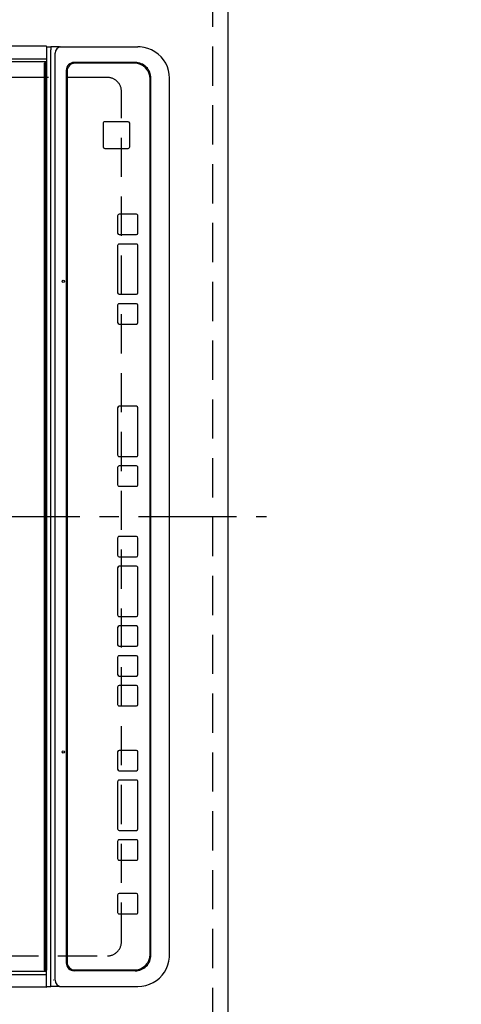
# Model space of a CAD drawing. Extents: x 84007 to 110129, y 210 to 8610.
# Drawn here: x 99745 to 100027, y 5704 to 6332 of the extents above; entities that cross this region are included whole.
import ezdxf

# ---------------------------------------------------------------- set-up
doc = ezdxf.new("R2010")
doc.units = 0
doc.header["$LTSCALE"] = 50
doc.header["$MEASUREMENT"] = 0
for name, pattern in [('CENTER', [2, 1.25, -0.25, 0.25, -0.25]), ('DASHED', [0.75, 0.5, -0.25]), ('HIDDEN', [0.375, 0.25, -0.125])]:
    doc.linetypes.add(name, pattern=pattern)
doc.layers.get('0').update_dxf_attribs({"linetype": 'CONTINUOUS'})
for name, color, linetype in [('121-キャビネット（中）', 253, 'HIDDEN'), ('126-甲板', 2, 'CONTINUOUS'), ('150-機器', 8, 'CONTINUOUS'), ('160-文字', 254, 'CONTINUOUS'), ('166-寸法B', 11, 'CONTINUOUS')]:
    doc.layers.add(name, color=color, linetype=linetype)
doc.styles.add('KH001', font='txt')
doc.dimstyles.new('KH1xx030', dxfattribs={"dimscale": 30, "dimtxt": 2, "dimasz": 0.6, "dimexe": 0.3, "dimexo": 1.2, "dimgap": 0.5, "dimtad": 3, "dimdec": 1, "dimdsep": 46, "dimlunit": 6, "dimtxsty": 'KH001', "dimblk": 'DOT', "dimcen": 1, "dimdle": 1, "dimclrd": 256, "dimclre": 256, "dimclrt": 256, "dimadec": 0, "dimazin": 0, "dimtfac": 1, "dimtdec": 1, "dimtix": 1, "dimtmove": 2, "dimatfit": 3, "dimldrblk": 'CLOSEDBLANK', "dimfxl": 1, "dimtolj": 1, "dimtzin": 0, "dimlwd": -1, "dimlwe": -1, "dimarcsym": 0})

# ---------------------------------------------------------------- blocks, each defined once
blk = doc.blocks.new('_Dot')
at = {"color": 0, "linetype": 'ByBlock', "lineweight": -2}
blk.add_line((-0.5, 0), (-1, 0), dxfattribs=at)
at = {"color": 0, "linetype": 'ByBlock', "const_width": 0.5}
blk.add_lwpolyline([(-0.25, 0, 1), (0.25, 0, 1)], format="xyb", close=True, dxfattribs=at)
blk = doc.blocks.new('*D45')
at = {"layer": '166-寸法B', "transparency": 16777216}
for p, q in [((99913.85, 6717.42), (100216.77, 6717.42)), ((100207.77, 5563.42), (100207.77, 6699.42)), ((99913.85, 5545.42), (100216.77, 5545.42))]:
    blk.add_line(p, q, dxfattribs=at)
at = {"layer": '166-寸法B', "transparency": 16777216, "xscale": 18, "yscale": 18, "zscale": 18}
for p, rotation in [((100207.77, 6717.42), 90), ((100207.77, 5545.42), 270)]:
    blk.add_blockref('_Dot', p, dxfattribs=dict(at, rotation=rotation))
at = {"layer": '166-寸法B', "transparency": 16777216, "insert": (100157.44, 6015.9), "char_height": 60, "attachment_point": 5, "rotation": 90, "style": 'KH001'}
blk.add_mtext('\\A1;1,172〈ﾜｰｸﾄｯﾌﾟ寸法〉', dxfattribs=at)
blk = doc.blocks.new('_ClosedBlank')
at = {"color": 0, "linetype": 'ByBlock', "lineweight": -2}
for p, q in [((-1, 0.167), (0, 0)), ((-1, 0.167), (-1, -0.167)), ((0, 0), (-1, -0.167))]:
    blk.add_line(p, q, dxfattribs=at)

msp = doc.modelspace()

# ---------------------------------------------------------------- linework, layer by layer
at = {"layer": '121-キャビネット（中）', "ltscale": 2}
msp.add_lwpolyline([(101196.85, 7367.42), (101196.85, 6727.42), (99867.85, 6727.42), (99867.85, 5548.42)], dxfattribs=at)
at = {"layer": '126-甲板', "linetype": 'DASHED'}
for p, q in [((99800.85, 6295.22), (99356.85, 6295.22)), ((99809.85, 5744.22), (99809.85, 6286.22)), ((99356.85, 5735.22), (99800.85, 5735.22))]:
    msp.add_line(p, q, dxfattribs=at)
at = {"layer": '126-甲板'}
msp.add_lwpolyline([(99230.85, 5545.42), (99230.85, 5545.42), (99877.85, 5545.42), (99877.85, 6717.42)], dxfattribs=at)
at = {"layer": '126-甲板', "linetype": 'DASHED'}
for centre, start, end in [((99800.85, 6286.22), 0, 90), ((99800.85, 5744.22), 270, 0)]:
    msp.add_arc(centre, 9, start, end, dxfattribs=at)
at = {"layer": '150-機器', "color": 13, "linetype": 'Continuous'}
for p, q in [((99761.83, 6315.12), (99400.43, 6315.12)), ((99761.83, 6315.08), (99761.83, 6315.12)), ((99762.13, 6314.82), (99762.13, 6313.12)), ((99762.13, 6314.72), (99764.79, 6314.72)), ((99764.79, 6314.72), (99764.79, 6312.72)), ((99770.33, 6314.72), (99764.79, 6314.72)), ((99770.33, 6314.72), (99771.26, 6314.72)), ((99771.26, 6314.72), (99818.89, 6314.72)), ((99818.89, 6314.72), (99820.29, 6314.72)), ((99762.13, 6313.12), (99762.13, 6307.39)), ((99764.79, 5717.72), (99764.79, 6312.72)), ((99767.57, 5719.72), (99767.57, 6310.72)), ((99761.83, 6306.89), (99400.43, 6306.89)), ((99761.83, 6305.12), (99400.43, 6305.12)), ((99760.63, 6304.02), (99760.63, 5726.42)), ((99761.63, 6304.32), (99760.93, 6304.32)), ((99761.63, 5726.12), (99761.63, 6304.32)), ((99761.63, 6304.32), (99762.13, 6304.32)), ((99761.83, 6306.89), (99761.89, 6306.89)), ((99761.89, 6305.12), (99761.83, 6305.12)), ((99761.89, 6306.89), (99761.94, 6306.9)), ((99761.94, 6305.13), (99761.89, 6305.12)), ((99761.94, 6306.9), (99761.99, 6306.91)), ((99761.99, 6305.15), (99761.94, 6305.13)), ((99761.99, 6306.91), (99762.04, 6306.93)), ((99762.04, 6305.16), (99761.99, 6305.15)), ((99762.04, 6306.93), (99762.08, 6306.95)), ((99762.08, 6305.19), (99762.04, 6305.16)), ((99762.08, 6306.95), (99762.1, 6306.98)), ((99762.1, 6305.21), (99762.08, 6305.19)), ((99762.1, 6306.98), (99762.12, 6307.01)), ((99762.12, 6305.24), (99762.1, 6305.21)), ((99762.12, 6307.01), (99762.13, 6307.04)), ((99762.13, 6305.27), (99762.12, 6305.24)), ((99762.13, 6307.39), (99762.13, 6307.04)), ((99762.13, 6307.04), (99762.13, 6307.03)), ((99762.13, 6307.03), (99762.13, 6304.32)), ((99762.13, 6304.32), (99762.13, 5726.12)), ((99818.63, 6304.72), (99779.64, 6304.72)), ((99780.14, 6304.22), (99780.16, 6304.22)), ((99818.14, 6304.22), (99780.16, 6304.22)), ((99774.65, 6299.72), (99774.65, 5730.72)), ((99775.15, 6299.22), (99775.15, 5731.22)), ((99775.15, 6299.22), (99775.16, 6299.22)), ((99775.16, 6299.22), (99775.16, 5731.22)), ((99828.14, 5736.22), (99828.14, 6294.22)), ((99828.63, 5735.72), (99828.63, 6294.72)), ((99840.53, 5735.72), (99840.53, 6294.72)), ((99798.16, 6265.96), (99798.14, 6265.96)), ((99798.14, 6265.96), (99798.14, 6250.96)), ((99798.16, 6265.96), (99798.16, 6250.96)), ((99799.16, 6266.96), (99799.14, 6266.96)), ((99814.15, 6266.96), (99799.16, 6266.96)), ((99815.15, 6250.96), (99815.15, 6265.96)), ((99798.16, 6250.96), (99798.14, 6250.96)), ((99799.16, 6249.96), (99799.14, 6249.96)), ((99799.16, 6249.96), (99814.15, 6249.96)), ((99808.4, 6207.97), (99808.39, 6207.97)), ((99819.4, 6207.97), (99808.4, 6207.97)), ((99807.39, 6206.97), (99807.39, 6195.97)), ((99807.4, 6206.97), (99807.39, 6206.97)), ((99807.4, 6206.97), (99807.4, 6195.97)), ((99820.4, 6195.97), (99820.4, 6206.97)), ((99807.4, 6195.97), (99807.39, 6195.97)), ((99808.4, 6194.97), (99808.39, 6194.97)), ((99808.4, 6194.97), (99819.4, 6194.97)), ((99808.4, 6188.97), (99808.39, 6188.97)), ((99819.4, 6188.97), (99808.4, 6188.97)), ((99807.39, 6187.97), (99807.39, 6157.97)), ((99807.4, 6187.97), (99807.39, 6187.97)), ((99807.4, 6187.97), (99807.4, 6157.97)), ((99820.4, 6157.97), (99820.4, 6187.97)), ((99807.4, 6157.97), (99807.39, 6157.97)), ((99808.4, 6156.97), (99808.39, 6156.97)), ((99808.4, 6150.97), (99808.39, 6150.97)), ((99808.4, 6156.97), (99819.4, 6156.97)), ((99819.4, 6150.97), (99808.4, 6150.97)), ((99807.39, 6149.97), (99807.39, 6138.97)), ((99807.4, 6149.97), (99807.39, 6149.97)), ((99807.4, 6149.97), (99807.4, 6138.97)), ((99820.4, 6138.97), (99820.4, 6149.97)), ((99807.4, 6138.97), (99807.39, 6138.97)), ((99808.4, 6137.97), (99808.39, 6137.97)), ((99808.4, 6137.97), (99819.4, 6137.97)), ((99807.39, 6084.56), (99807.39, 6054.56)), ((99807.4, 6084.56), (99807.39, 6084.56)), ((99807.4, 6084.56), (99807.4, 6054.56)), ((99808.4, 6085.56), (99808.39, 6085.56)), ((99819.4, 6085.56), (99808.4, 6085.56)), ((99820.4, 6054.56), (99820.4, 6084.56)), ((99807.4, 6054.56), (99807.39, 6054.56)), ((99808.4, 6053.56), (99808.39, 6053.56)), ((99808.4, 6053.56), (99819.4, 6053.56)), ((99807.39, 6046.56), (99807.39, 6035.56)), ((99807.4, 6046.56), (99807.39, 6046.56)), ((99807.4, 6046.56), (99807.4, 6035.56)), ((99808.4, 6047.56), (99808.39, 6047.56)), ((99819.4, 6047.56), (99808.4, 6047.56)), ((99820.4, 6035.56), (99820.4, 6046.56)), ((99807.4, 6035.56), (99807.39, 6035.56)), ((99808.4, 6034.56), (99808.39, 6034.56)), ((99808.4, 6034.56), (99819.4, 6034.56)), ((99807.39, 6001.56), (99807.39, 5990.56)), ((99807.4, 6001.56), (99807.39, 6001.56)), ((99807.4, 6001.56), (99807.4, 5990.56)), ((99808.4, 6002.56), (99808.39, 6002.56)), ((99819.4, 6002.56), (99808.4, 6002.56)), ((99820.4, 5990.56), (99820.4, 6001.56)), ((99807.4, 5990.56), (99807.39, 5990.56)), ((99808.4, 5989.56), (99808.39, 5989.56)), ((99808.4, 5989.56), (99819.4, 5989.56)), ((99807.39, 5982.56), (99807.39, 5952.56)), ((99807.4, 5982.56), (99807.39, 5982.56)), ((99807.4, 5982.56), (99807.4, 5952.56)), ((99808.4, 5983.56), (99808.39, 5983.56)), ((99819.4, 5983.56), (99808.4, 5983.56)), ((99820.4, 5952.56), (99820.4, 5982.56)), ((99807.4, 5952.56), (99807.39, 5952.56)), ((99808.4, 5951.56), (99808.39, 5951.56)), ((99808.4, 5951.56), (99819.4, 5951.56)), ((99807.39, 5944.56), (99807.39, 5933.56)), ((99807.4, 5944.56), (99807.39, 5944.56)), ((99807.4, 5944.56), (99807.4, 5933.56)), ((99808.4, 5945.56), (99808.39, 5945.56)), ((99819.4, 5945.56), (99808.4, 5945.56)), ((99820.4, 5933.56), (99820.4, 5944.56)), ((99807.4, 5933.56), (99807.39, 5933.56)), ((99808.4, 5932.56), (99808.39, 5932.56)), ((99808.4, 5932.56), (99819.4, 5932.56)), ((99807.39, 5925.56), (99807.39, 5914.56)), ((99807.4, 5925.56), (99807.39, 5925.56)), ((99807.4, 5925.56), (99807.4, 5914.56)), ((99808.4, 5926.56), (99808.39, 5926.56)), ((99819.4, 5926.56), (99808.4, 5926.56)), ((99820.4, 5914.56), (99820.4, 5925.56)), ((99807.4, 5914.56), (99807.39, 5914.56)), ((99808.4, 5913.56), (99808.39, 5913.56)), ((99808.4, 5913.56), (99819.4, 5913.56)), ((99807.39, 5906.56), (99807.39, 5895.56)), ((99807.4, 5906.56), (99807.39, 5906.56)), ((99807.4, 5906.56), (99807.4, 5895.56)), ((99808.4, 5907.56), (99808.39, 5907.56)), ((99819.4, 5907.56), (99808.4, 5907.56)), ((99820.4, 5895.56), (99820.4, 5906.56)), ((99807.4, 5895.56), (99807.39, 5895.56)), ((99808.4, 5894.56), (99808.39, 5894.56)), ((99808.4, 5894.56), (99819.4, 5894.56)), ((99807.38, 5865.22), (99807.38, 5854.22)), ((99807.39, 5865.22), (99807.38, 5865.22)), ((99807.39, 5865.22), (99807.39, 5854.22)), ((99808.39, 5866.22), (99808.38, 5866.22)), ((99819.39, 5866.22), (99808.39, 5866.22)), ((99820.39, 5854.22), (99820.39, 5865.22)), ((99807.39, 5854.22), (99807.38, 5854.22)), ((99808.39, 5853.22), (99808.38, 5853.22)), ((99808.39, 5853.22), (99819.39, 5853.22)), ((99807.38, 5846.22), (99807.38, 5816.22)), ((99807.39, 5846.22), (99807.38, 5846.22)), ((99807.39, 5846.22), (99807.39, 5816.22)), ((99808.39, 5847.22), (99808.38, 5847.22)), ((99819.39, 5847.22), (99808.39, 5847.22)), ((99820.39, 5816.22), (99820.39, 5846.22)), ((99807.39, 5816.22), (99807.38, 5816.22)), ((99808.39, 5815.22), (99808.38, 5815.22)), ((99808.39, 5815.22), (99819.39, 5815.22)), ((99807.38, 5808.22), (99807.38, 5797.22)), ((99807.39, 5808.22), (99807.38, 5808.22)), ((99807.39, 5808.22), (99807.39, 5797.22)), ((99808.39, 5809.22), (99808.38, 5809.22)), ((99819.39, 5809.22), (99808.39, 5809.22)), ((99820.39, 5797.22), (99820.39, 5808.22)), ((99807.39, 5797.22), (99807.38, 5797.22)), ((99808.39, 5796.22), (99808.38, 5796.22)), ((99808.39, 5796.22), (99819.39, 5796.22)), ((99808.39, 5774.97), (99808.38, 5774.97)), ((99819.39, 5774.97), (99808.39, 5774.97)), ((99807.38, 5773.97), (99807.38, 5762.97)), ((99807.39, 5773.97), (99807.38, 5773.97)), ((99807.39, 5773.97), (99807.39, 5762.97)), ((99820.39, 5762.97), (99820.39, 5773.97)), ((99807.39, 5762.97), (99807.38, 5762.97)), ((99808.39, 5761.97), (99808.38, 5761.97)), ((99808.39, 5761.97), (99819.39, 5761.97)), ((99775.15, 5731.22), (99775.16, 5731.22)), ((99840.53, 5735.72), (99840.55, 5735.72)), ((99761.83, 5725.32), (99400.43, 5725.32)), ((99761.63, 5726.12), (99760.93, 5726.12)), ((99762.13, 5726.12), (99761.63, 5726.12)), ((99761.89, 5725.32), (99761.83, 5725.32)), ((99761.94, 5725.31), (99761.89, 5725.32)), ((99761.99, 5725.29), (99761.94, 5725.31)), ((99762.04, 5725.28), (99761.99, 5725.29)), ((99762.08, 5725.25), (99762.04, 5725.28)), ((99762.1, 5725.23), (99762.08, 5725.25)), ((99762.12, 5725.2), (99762.1, 5725.23)), ((99762.13, 5725.17), (99762.12, 5725.2)), ((99762.13, 5723.41), (99762.13, 5726.12)), ((99818.63, 5725.72), (99779.64, 5725.72)), ((99780.14, 5726.22), (99780.16, 5726.22)), ((99780.16, 5726.22), (99818.14, 5726.22)), ((99761.83, 5723.05), (99400.43, 5723.05)), ((99761.83, 5723.05), (99762.13, 5723.05)), ((99762.12, 5723.43), (99762.13, 5723.4)), ((99762.13, 5723.4), (99762.13, 5723.41)), ((99762.13, 5723.05), (99762.13, 5723.4)), ((99762.13, 5717.32), (99762.13, 5723.05)), ((99766.64, 5719.72), (99766.57, 5719.7)), ((99761.83, 5715.32), (99400.43, 5715.32)), ((99762.13, 5715.62), (99762.13, 5717.32)), ((99762.13, 5715.72), (99764.79, 5715.72)), ((99764.79, 5715.72), (99764.79, 5717.72)), ((99770.33, 5715.72), (99764.79, 5715.72)), ((99770.33, 5715.72), (99771.26, 5715.72)), ((99771.26, 5715.72), (99818.89, 5715.72)), ((99818.89, 5715.72), (99820.29, 5715.72))]:
    msp.add_line(p, q, dxfattribs=at)
at = {"layer": '150-機器', "color": 161, "linetype": 'CENTER'}
msp.add_line((99320.75, 6015.22), (99902.38, 6015.22), dxfattribs=at)
at = {"layer": '150-機器', "color": 13, "linetype": 'Continuous'}
for points in [[(99840.53, 6294.72), (99840.37, 6297.21), (99839.9, 6299.67), (99839.13, 6302.05), (99838.05, 6304.31), (99836.71, 6306.42), (99835.1, 6308.35), (99833.26, 6310.07), (99831.23, 6311.55), (99829.02, 6312.77), (99826.67, 6313.7), (99824.23, 6314.34), (99821.72, 6314.67), (99820.29, 6314.72)], [(99820.29, 5715.72), (99822.81, 5715.88), (99825.3, 5716.34), (99827.7, 5717.11), (99829.99, 5718.17), (99832.13, 5719.5), (99834.09, 5721.09), (99835.83, 5722.9), (99837.32, 5724.91), (99838.55, 5727.1), (99839.5, 5729.41), (99840.15, 5731.83), (99840.48, 5734.31), (99840.53, 5735.72)]]:
    msp.add_lwpolyline(points, dxfattribs=at)
for centre in [(99772.77, 6165.22), (99772.77, 5865.22)]:
    msp.add_circle(centre, 0.742, dxfattribs=at)
for centre, radius, start, end in [((99761.83, 6314.82), 0.3, 0, 90), ((99771.42, 6310.87), 3.86, 92.38258, 182.19877), ((99760.93, 6304.02), 0.3, 90, 180), ((99779.64, 6299.72), 5, 90.0109, 180.00865), ((99780.14, 6299.22), 5, 90.00972, 180.00988), ((99780.16, 6299.22), 5, 90.00971, 180.00984), ((99818.14, 6294.22), 10, 359.99013, 89.99012), ((99818.63, 6294.72), 10, 359.9883, 89.99211), ((99799.14, 6265.96), 1, 90.00916, 180.00962), ((99799.16, 6265.96), 1, 90.00916, 180.00984), ((99814.15, 6265.96), 1, 359.99098, 89.99013), ((99799.14, 6250.96), 1, 179.99079, 269.98936), ((99799.16, 6250.96), 1, 179.99109, 269.98927), ((99814.15, 6250.96), 1, 270.00952, 0.01023), ((99808.39, 6206.97), 1, 90.00903, 180.00975), ((99808.4, 6206.97), 1, 90.00903, 180.00975), ((99819.4, 6206.97), 1, 359.99014, 89.99097), ((99808.39, 6195.97), 1, 179.99088, 269.98927), ((99808.4, 6195.97), 1, 179.99088, 269.98927), ((99819.4, 6195.97), 1, 270.00987, 0.00987), ((99808.39, 6187.97), 1, 90.00952, 180.01012), ((99808.4, 6187.97), 1, 90.00952, 180.01012), ((99819.4, 6187.97), 1, 359.98991, 89.99023), ((99808.39, 6157.97), 1, 179.99109, 269.98927), ((99808.4, 6157.97), 1, 179.99109, 269.98927), ((99819.4, 6157.97), 1, 270.01069, 0.00906), ((99808.39, 6149.97), 1, 90.0093, 180.01034), ((99808.4, 6149.97), 1, 90.00952, 180.01012), ((99819.4, 6149.97), 1, 359.99099, 89.98927), ((99808.39, 6138.97), 1, 179.99018, 269.98996), ((99808.4, 6138.97), 1, 179.99027, 269.98987), ((99819.4, 6138.97), 1, 270.01013, 0.00962), ((99808.39, 6084.56), 1, 90.01013, 180.00973), ((99808.4, 6084.56), 1, 90.01013, 180.00973), ((99819.4, 6084.56), 1, 359.99038, 89.98987), ((99808.39, 6054.56), 1, 179.99006, 269.9903), ((99808.4, 6054.56), 1, 179.99006, 269.9903), ((99819.4, 6054.56), 1, 270.00958, 0.00995), ((99808.39, 6046.56), 1, 90.0097, 180.00973), ((99808.4, 6046.56), 1, 90.0097, 180.00972), ((99819.4, 6046.56), 1, 359.99021, 89.99025), ((99808.39, 6035.56), 1, 179.99011, 269.99015), ((99808.4, 6035.56), 1, 179.99011, 269.99015), ((99819.4, 6035.56), 1, 270.0097, 0.00994), ((99808.39, 6001.56), 1, 90.00977, 180.00993), ((99808.4, 6001.56), 1, 90.00977, 180.00993), ((99819.4, 6001.56), 1, 359.99023, 89.99012), ((99808.39, 5990.56), 1, 179.99032, 269.99015), ((99808.4, 5990.56), 1, 179.99032, 269.99015), ((99819.4, 5990.56), 1, 270.00985, 0.00979), ((99808.39, 5982.56), 1, 90.01, 180.00985), ((99808.4, 5982.56), 1, 90.01, 180.00964), ((99819.4, 5982.56), 1, 359.99017, 89.9903), ((99808.39, 5952.56), 1, 179.98985, 269.99072), ((99808.4, 5952.56), 1, 179.98985, 269.99072), ((99819.4, 5952.56), 1, 270.00997, 0.00977), ((99808.39, 5944.56), 1, 90.01013, 180.00973), ((99808.4, 5944.56), 1, 90.01013, 180.00973), ((99819.4, 5944.56), 1, 359.99038, 89.98987), ((99808.39, 5933.56), 1, 179.99049, 269.98987), ((99808.4, 5933.56), 1, 179.99049, 269.98987), ((99819.4, 5933.56), 1, 270.01013, 0.00962), ((99808.39, 5925.56), 1, 90.00988, 180.00997), ((99808.4, 5925.56), 1, 90.00967, 180.00997), ((99819.4, 5925.56), 1, 359.99038, 89.98987), ((99808.39, 5914.56), 1, 179.99006, 269.99008), ((99808.4, 5914.56), 1, 179.99018, 269.98996), ((99819.4, 5914.56), 1, 270.01013, 0.00962), ((99808.39, 5906.56), 1, 90.00988, 180.00976), ((99808.4, 5906.56), 1, 90.00988, 180.00976), ((99819.4, 5906.56), 1, 359.99038, 89.98988), ((99808.39, 5895.56), 1, 179.99003, 269.99055), ((99808.4, 5895.56), 1, 179.99003, 269.99055), ((99819.4, 5895.56), 1, 270.01008, 0.00967), ((99808.38, 5865.22), 1, 90.01073, 180.00891), ((99808.39, 5865.22), 1, 90.01073, 180.00891), ((99819.39, 5865.22), 1, 359.99099, 89.98927), ((99808.38, 5854.22), 1, 179.99088, 269.98927), ((99808.39, 5854.22), 1, 179.99088, 269.98927), ((99819.39, 5854.22), 1, 270.01073, 0.00901), ((99808.38, 5846.22), 1, 90.00952, 180.01012), ((99808.39, 5846.22), 1, 90.00943, 180.01042), ((99819.39, 5846.22), 1, 359.98977, 89.99048), ((99808.38, 5816.22), 1, 179.99025, 269.99097), ((99808.39, 5816.22), 1, 179.99025, 269.99097), ((99819.39, 5816.22), 1, 270.01069, 0.00906), ((99808.38, 5808.22), 1, 90.00931, 180.01034), ((99808.39, 5808.22), 1, 90.00952, 180.01012), ((99819.39, 5808.22), 1, 359.98977, 89.99048), ((99808.38, 5797.22), 1, 179.98958, 269.99057), ((99808.39, 5797.22), 1, 179.98966, 269.99048), ((99819.39, 5797.22), 1, 270.00952, 0.01023), ((99808.38, 5773.97), 1, 90.01073, 180.00912), ((99808.39, 5773.97), 1, 90.01052, 180.00912), ((99819.39, 5773.97), 1, 359.99099, 89.98927), ((99808.38, 5762.97), 1, 179.98896, 269.99034), ((99808.39, 5762.97), 1, 179.98908, 269.99022), ((99819.39, 5762.97), 1, 270.00987, 0.01073), ((99779.64, 5730.72), 5, 179.99184, 269.98852), ((99780.14, 5731.22), 5, 179.99012, 269.98998), ((99780.16, 5731.22), 5, 179.99012, 269.98994), ((99818.14, 5736.22), 10, 270.00989, 0.00985), ((99818.63, 5735.72), 10, 270.00789, 0.01168), ((99760.93, 5726.42), 0.3, 180, 269.99999), ((99771.42, 5719.57), 3.86, 177.8011, 267.61755), ((99761.83, 5715.62), 0.3, 269.99999, 0)]:
    msp.add_arc(centre, radius, start, end, dxfattribs=at)

# ---------------------------------------------------------------- dimensions: what is measured, and where the dimension line sits
at = {"layer": '166-寸法B'}
dim = msp.add_linear_dim(base=(100207.77, 6717.42), p1=(99877.85, 5545.42), p2=(99877.85, 6717.42), angle=90, text='<>〈ﾜｰｸﾄｯﾌﾟ寸法〉', dimstyle='KH1xx030', dxfattribs=at)
dim.commit()
dim.dimension.update_dxf_attribs({"geometry": '*D45', "text_midpoint": (100157.44, 6015.9), "dimtype": 128})

# ---------------------------------------------------------------- leaders
at = {"layer": '160-文字', "annotation_type": 0, "has_hookline": 1, "hookline_direction": 0, "text_width": 1004.16}
msp.add_leader([(99292.21, 6135.69), (100072.37, 5047.33), (100090.37, 5047.33)], dimstyle='KH1xx030', override={"dimgap": 0.5, "dimtad": 1}, dxfattribs=at)

doc.saveas('drawing.dxf')
